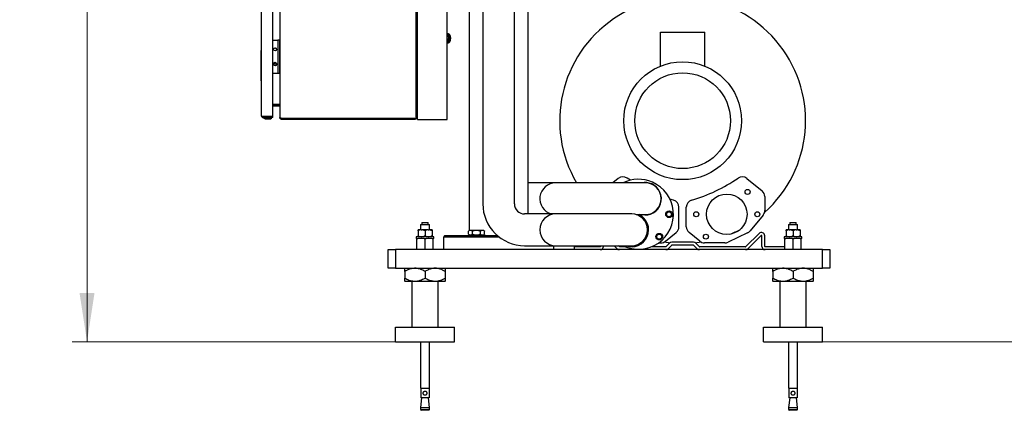
# Model space of a CAD drawing. Units: millimetres. Extents: x 20 to 410, y 10 to 287.
# Drawn here: x 263 to 330, y 178 to 204 of the extents above; entities that cross this region are included whole.
import ezdxf

# ---------------------------------------------------------------- set-up
doc = ezdxf.new("R2010")
doc.units = ezdxf.units.MM
doc.styles.add('SLDTEXTSTYLE0', font='TXT', dxfattribs={"width": 0.605})
doc.dimstyles.new('SLDDIMSTYLE1', dxfattribs={"dimtxt": 3.5, "dimasz": 3.302, "dimexe": 0, "dimexo": 0.0625, "dimgap": 0.875, "dimtad": 1, "dimdec": 3, "dimlfac": 20, "dimrnd": 1e-09, "dimzin": 12, "dimdsep": 46, "dimtxsty": 'SLDTEXTSTYLE0', "dimsah": 1, "dimcen": 0.09, "dimadec": 0, "dimazin": 3, "dimtfac": 1, "dimtdec": 3, "dimtofl": 0, "dimtmove": 0, "dimatfit": 3, "dimfxl": 1, "dimfrac": 2, "dimtolj": 1, "dimtzin": 12, "dimarcsym": 0})

# ---------------------------------------------------------------- blocks, each defined once
blk = doc.blocks.new('_D')
at = {"color": 7, "linetype": 'Continuous', "lineweight": 0}
for p, q in [((293.051, 269.281), (266.59, 269.281)), ((267.59, 269.281), (267.59, 182.531)), ((288.551, 182.531), (266.59, 182.531))]:
    blk.add_line(p, q, dxfattribs=at)
at = {"color": 7, "linetype": 'Continuous', "lineweight": 18}
for points in [[(267.59, 269.281), (267.082, 265.979), (268.098, 265.979)], [(267.59, 182.531), (268.098, 185.833), (267.082, 185.833)]]:
    blk.add_solid(points, dxfattribs=at)
at = {"color": 7, "linetype": 'Continuous', "lineweight": 18, "insert": (263.078, 221.238), "char_height": 3.5, "attachment_point": 1, "rotation": 90, "style": 'SLDTEXTSTYLE0'}
blk.add_mtext('1735', dxfattribs=at)
blk = doc.blocks.new('_D_1')
at = {"color": 7, "linetype": 'Continuous', "lineweight": 0}
for p, q in [((317.681, 237.531), (344.502, 237.531)), ((343.502, 182.531), (343.502, 237.531)), ((317.551, 182.531), (344.502, 182.531))]:
    blk.add_line(p, q, dxfattribs=at)
at = {"color": 7, "linetype": 'Continuous', "lineweight": 18}
for points in [[(343.502, 237.531), (342.994, 234.229), (344.01, 234.229)], [(343.502, 182.531), (344.01, 185.833), (342.994, 185.833)]]:
    blk.add_solid(points, dxfattribs=at)
at = {"color": 7, "linetype": 'Continuous', "lineweight": 18, "insert": (338.99, 196.019), "char_height": 3.5, "attachment_point": 1, "rotation": 90, "style": 'SLDTEXTSTYLE0'}
blk.add_mtext('CR 900 ... 1400', dxfattribs=at)

msp = doc.modelspace()

# ---------------------------------------------------------------- linework, layer by layer
at = {"color": 7, "linetype": 'Continuous', "lineweight": 25}
for p, q in [((290.050948, 197.61981), (290.050948, 260.11981)), ((294.475887, 234.626374), (294.475887, 191.893625)), ((296.625887, 191.893625), (296.625887, 234.626374)), ((292.050948, 197.61981), (292.050948, 228.99481)), ((293.550948, 228.99481), (293.550948, 190.079476)), ((297.550948, 191.201374), (297.550948, 228.99481)), ((280.214265, 197.808346), (280.214265, 217.431275)), ((280.690948, 217.454564), (280.690948, 197.785057)), ((289.950948, 197.71981), (289.950948, 217.51981)), ((279.444265, 197.86481), (279.444265, 217.37481)), ((292.061729, 203.40181), (292.050948, 203.400838)), ((292.135341, 203.42556), (292.057992, 203.42556)), ((292.130866, 203.357861), (292.122206, 203.370109)), ((292.231325, 203.357803), (292.222665, 203.370051)), ((306.550948, 201.239093), (306.550948, 203.530994)), ((306.550948, 203.530994), (309.550948, 203.530994)), ((309.550948, 201.239093), (309.550948, 203.530994)), ((280.214265, 202.994664), (280.551192, 202.994664)), ((280.561192, 202.994664), (280.551192, 202.994664)), ((280.561192, 202.994664), (280.561192, 200.744664)), ((280.661192, 202.994664), (280.561192, 202.994664)), ((280.661192, 202.994664), (280.661192, 200.744664)), ((292.050948, 203.310753), (292.061729, 203.31231)), ((292.061729, 203.01231), (292.050948, 203.013868)), ((292.050948, 202.923783), (292.061729, 202.92281)), ((292.057992, 202.82056), (292.135341, 202.82056)), ((292.116216, 202.870967), (292.119103, 202.87505)), ((292.122206, 202.954512), (292.130866, 202.966759)), ((292.222665, 202.87607), (292.231325, 202.888318)), ((279.444265, 202.284874), (279.419265, 202.284874)), ((279.419265, 202.222374), (279.419265, 202.284874)), ((279.419265, 200.43231), (279.419265, 202.222374)), ((280.551192, 200.744664), (280.214265, 200.744664)), ((280.561192, 200.744664), (280.551192, 200.744664)), ((280.661192, 200.744664), (280.561192, 200.744664)), ((279.419265, 200.24481), (279.419265, 200.43231)), ((279.419265, 200.24481), (279.444265, 200.24481)), ((290.030446, 199.075166), (289.958271, 199.147341)), ((280.640948, 198.625164), (280.214265, 198.625164)), ((280.214265, 198.60481), (280.640948, 198.60481)), ((280.214265, 198.54481), (280.640948, 198.54481)), ((280.669126, 198.625164), (280.640948, 198.625164)), ((280.669126, 198.600164), (280.669126, 198.625164)), ((280.686471, 198.561539), (280.669126, 198.536114)), ((289.958271, 198.09228), (290.030446, 198.164455)), ((280.214265, 197.808346), (279.564265, 197.808346)), ((279.564265, 197.74481), (279.564265, 197.80481)), ((279.564265, 197.80481), (280.214265, 197.80481)), ((280.214265, 197.74481), (279.564265, 197.74481)), ((279.589265, 197.744792), (279.589265, 197.719792)), ((279.888285, 197.744792), (279.589265, 197.744792)), ((279.589265, 197.719792), (279.597522, 197.7155)), ((279.888285, 197.719792), (279.589265, 197.719792)), ((279.594265, 197.74481), (279.594267, 197.744792)), ((279.597522, 197.7155), (279.599265, 197.69981)), ((279.599265, 197.69981), (279.681765, 197.66481)), ((279.599265, 197.69981), (279.887412, 197.69981)), ((279.681765, 197.66481), (279.880206, 197.66481)), ((279.776765, 197.65731), (279.871908, 197.65731)), ((279.871908, 197.65731), (279.951765, 197.65731)), ((279.880206, 197.66481), (280.046765, 197.66481)), ((279.887412, 197.69981), (280.129265, 197.69981)), ((280.139265, 197.744792), (279.888285, 197.744792)), ((280.139265, 197.719792), (279.888285, 197.719792)), ((280.046765, 197.66481), (280.129265, 197.69981)), ((280.129265, 197.69981), (280.131009, 197.7155)), ((280.131009, 197.7155), (280.139265, 197.719792)), ((280.134263, 197.744792), (280.134265, 197.74481)), ((280.139265, 197.719792), (280.139265, 197.744792)), ((280.214265, 197.74481), (280.214265, 197.80481)), ((280.690948, 197.785057), (280.690948, 197.75481)), ((280.690948, 197.75481), (280.703574, 197.75481)), ((280.730404, 197.734133), (280.694003, 197.726255)), ((280.825948, 197.689147), (280.840744, 197.680164)), ((280.825948, 197.67981), (280.825948, 197.61981)), ((280.840744, 197.67981), (280.825948, 197.67981)), ((280.840744, 197.61981), (280.825948, 197.61981)), ((280.840744, 197.680164), (289.850948, 197.680164)), ((280.840744, 197.67981), (280.840744, 197.61981)), ((289.850948, 197.67981), (280.840744, 197.67981)), ((289.850948, 197.61981), (280.840744, 197.61981)), ((289.850948, 197.61981), (289.850948, 197.67981)), ((290.050948, 197.61981), (292.050948, 197.61981)), ((297.659259, 193.310613), (297.550948, 193.310613)), ((299.42651, 193.310613), (297.659259, 193.310613)), ((301.19376, 193.310613), (299.42651, 193.310613)), ((303.742259, 193.310613), (301.19376, 193.310613)), ((303.680576, 193.612788), (303.311056, 193.310613)), ((305.50951, 193.310613), (303.742259, 193.310613)), ((304.499314, 193.491042), (304.280368, 193.637743)), ((312.42132, 193.612788), (313.448793, 192.772571)), ((307.440575, 192.139688), (307.18841, 192.216312)), ((313.632274, 192.385511), (313.632274, 191.446772)), ((306.373989, 191.55541), (306.36526, 191.584985)), ((307.800948, 190.332302), (307.800948, 191.659579)), ((308.300948, 190.332302), (308.300948, 191.659579)), ((290.329698, 190.630994), (290.329698, 190.480994)), ((290.329698, 190.630994), (290.772198, 190.630994)), ((290.772198, 190.480994), (290.772198, 190.630994)), ((297.659136, 191.201374), (297.318137, 191.201374)), ((299.426387, 191.201374), (297.659136, 191.201374)), ((301.193637, 191.201374), (299.426387, 191.201374)), ((302.825136, 191.201374), (301.193637, 191.201374)), ((304.592387, 191.201374), (302.825136, 191.201374)), ((304.885604, 191.160613), (305.50951, 191.160613)), ((313.519334, 191.130253), (312.634636, 190.048387)), ((315.329698, 190.630994), (315.329698, 190.480994)), ((315.329698, 190.630994), (315.772198, 190.630994)), ((315.772198, 190.480994), (315.772198, 190.630994)), ((290.298048, 190.130994), (290.075948, 190.130994)), ((290.075948, 190.057844), (290.075948, 189.729144)), ((290.250948, 190.480994), (290.250948, 190.130994)), ((290.250948, 190.480994), (290.850948, 190.480994)), ((290.298048, 190.130994), (290.328849, 190.130994)), ((290.773048, 190.130994), (290.328849, 190.130994)), ((290.550948, 190.057844), (290.550948, 189.729144)), ((290.773048, 190.130994), (290.803849, 190.130994)), ((291.025948, 190.130994), (290.803849, 190.130994)), ((290.850948, 190.130994), (290.850948, 190.480994)), ((291.025948, 190.057844), (291.025948, 189.729144)), ((293.502599, 189.830994), (293.502599, 190.030994)), ((293.577465, 190.105994), (293.50869, 190.037218)), ((293.577465, 190.105994), (293.805207, 190.105994)), ((293.766282, 189.830994), (293.766282, 190.030994)), ((293.805207, 190.105994), (294.524431, 190.105994)), ((294.31463, 189.830994), (294.31463, 190.030994)), ((294.593206, 190.037218), (294.524431, 190.105994)), ((294.599297, 190.030994), (294.592677, 190.036689)), ((294.599297, 189.830994), (294.599297, 190.030994)), ((315.298048, 190.130994), (315.075948, 190.130994)), ((315.075948, 190.057844), (315.075948, 189.729144)), ((315.250948, 190.480994), (315.250948, 190.130994)), ((315.250948, 190.480994), (315.850948, 190.480994)), ((315.298048, 190.130994), (315.328849, 190.130994)), ((315.773048, 190.130994), (315.328849, 190.130994)), ((315.550948, 190.057844), (315.550948, 189.729144)), ((315.773048, 190.130994), (315.803849, 190.130994)), ((316.025948, 190.130994), (315.803849, 190.130994)), ((315.850948, 190.130994), (315.850948, 190.480994)), ((316.025948, 190.057844), (316.025948, 189.729144)), ((289.950948, 189.655994), (289.950948, 189.530994)), ((291.150948, 189.655994), (289.950948, 189.655994)), ((290.000948, 189.530994), (289.950948, 189.530994)), ((290.000948, 188.780994), (290.000948, 189.530994)), ((290.000948, 189.530994), (290.068283, 189.530994)), ((290.483614, 189.530994), (290.068283, 189.530994)), ((290.483614, 189.530994), (290.550948, 189.530994)), ((290.550948, 188.780994), (290.550948, 189.530994)), ((290.550948, 189.530994), (290.618283, 189.530994)), ((291.033614, 189.530994), (290.618283, 189.530994)), ((291.033614, 189.530994), (291.100948, 189.530994)), ((291.150948, 189.530994), (291.100948, 189.530994)), ((291.100948, 188.780994), (291.100948, 189.530994)), ((291.150948, 189.530994), (291.150948, 189.655994)), ((291.900948, 189.730994), (291.800948, 189.630994)), ((291.800948, 189.630994), (291.800948, 188.780994)), ((295.597996, 189.630994), (291.800948, 189.630994)), ((291.900948, 189.730994), (295.473845, 189.730994)), ((293.508581, 189.824878), (293.577465, 189.755994)), ((293.550948, 189.782511), (293.550948, 189.730994)), ((293.577465, 189.755994), (293.805207, 189.755994)), ((293.622465, 189.755994), (293.622465, 189.730994)), ((293.805207, 189.755994), (294.524431, 189.755994)), ((294.479431, 189.730994), (294.479431, 189.755994)), ((294.524431, 189.755994), (294.593315, 189.824878)), ((294.592687, 189.825506), (294.599297, 189.830994)), ((306.890771, 189.350985), (307.617467, 189.945242)), ((309.211126, 189.350985), (308.484429, 189.945242)), ((312.461749, 189.913099), (311.139361, 189.286238)), ((313.241849, 189.879737), (312.350428, 188.988316)), ((313.383271, 189.738316), (312.491849, 188.846895)), ((313.425948, 189.005994), (313.425948, 189.720638)), ((313.625948, 189.005994), (313.625948, 189.720638)), ((314.950948, 189.655994), (314.950948, 189.530994)), ((316.150948, 189.655994), (314.950948, 189.655994)), ((315.000948, 189.530994), (314.950948, 189.530994)), ((315.000948, 188.780994), (315.000948, 189.530994)), ((315.000948, 189.530994), (315.068283, 189.530994)), ((315.483614, 189.530994), (315.068283, 189.530994)), ((315.483614, 189.530994), (315.550948, 189.530994)), ((315.550948, 188.780994), (315.550948, 189.530994)), ((315.550948, 189.530994), (315.618283, 189.530994)), ((316.033614, 189.530994), (315.618283, 189.530994)), ((316.033614, 189.530994), (316.100948, 189.530994)), ((316.150948, 189.530994), (316.100948, 189.530994)), ((316.100948, 188.780994), (316.100948, 189.530994)), ((316.150948, 189.530994), (316.150948, 189.655994)), ((288.050948, 187.530994), (288.050948, 188.780994)), ((288.050948, 188.780994), (288.550948, 188.780994)), ((288.550948, 188.780994), (288.550948, 187.530994)), ((317.550948, 188.780994), (288.550948, 188.780994)), ((297.318137, 189.051374), (297.659136, 189.051374)), ((297.659136, 189.051374), (299.426387, 189.051374)), ((299.300948, 188.780994), (299.300948, 189.051374)), ((299.426387, 189.051374), (301.193637, 189.051374)), ((300.675948, 188.980994), (300.675948, 188.780994)), ((302.450948, 188.980994), (300.675948, 188.980994)), ((301.193637, 189.051374), (302.825136, 189.051374)), ((302.475948, 189.051374), (302.475948, 189.005994)), ((302.675948, 189.051374), (302.675948, 189.005994)), ((302.825136, 189.051374), (304.592387, 189.051374)), ((303.610047, 188.846895), (303.405567, 189.051374)), ((303.751469, 188.988316), (303.68841, 189.051374)), ((304.156172, 188.980994), (303.769146, 188.980994)), ((306.90775, 188.980994), (305.945725, 188.980994)), ((306.416809, 189.238045), (306.574252, 189.238045)), ((307.152205, 189.215093), (306.925428, 188.988316)), ((307.293626, 189.073671), (307.066849, 188.846895)), ((308.790593, 189.280994), (307.311304, 189.280994)), ((308.790593, 189.080994), (307.311304, 189.080994)), ((309.035047, 188.846895), (308.808271, 189.073671)), ((309.176469, 188.988316), (308.949692, 189.215093)), ((312.33275, 188.980994), (309.194146, 188.980994)), ((310.925188, 189.238045), (309.527645, 189.238045)), ((315.000948, 188.980994), (313.650948, 188.980994)), ((317.550948, 187.530994), (317.550948, 188.780994)), ((317.550948, 188.780994), (318.050948, 188.780994)), ((318.050948, 188.780994), (318.050948, 187.530994)), ((288.550948, 187.530994), (288.050948, 187.530994)), ((288.550948, 187.530994), (317.550948, 187.530994)), ((289.188235, 187.530994), (289.17315, 187.515909)), ((289.175948, 187.305994), (289.175948, 186.855994)), ((290.550948, 187.305994), (290.550948, 186.855994)), ((291.928746, 187.515909), (291.913661, 187.530994)), ((291.925948, 187.305994), (291.925948, 186.855994)), ((314.188235, 187.530994), (314.17315, 187.515909)), ((314.175948, 187.305994), (314.175948, 186.855994)), ((315.550948, 187.305994), (315.550948, 186.855994)), ((316.928746, 187.515909), (316.913661, 187.530994)), ((316.925948, 187.305994), (316.925948, 186.855994)), ((318.050948, 187.530994), (317.550948, 187.530994)), ((289.17315, 186.646078), (289.188235, 186.630994)), ((291.913661, 186.630994), (289.188235, 186.630994)), ((289.650948, 186.630994), (289.650948, 183.530994)), ((291.450948, 183.530994), (291.450948, 186.630994)), ((291.913661, 186.630994), (291.928746, 186.646078)), ((314.17315, 186.646078), (314.188235, 186.630994)), ((316.913661, 186.630994), (314.188235, 186.630994)), ((314.650948, 186.630994), (314.650948, 183.530994)), ((316.450948, 183.530994), (316.450948, 186.630994)), ((316.913661, 186.630994), (316.928746, 186.646078)), ((288.550948, 183.530994), (292.550948, 183.530994)), ((288.550948, 182.530994), (288.550948, 183.530994)), ((292.550948, 182.530994), (292.550948, 183.530994)), ((313.550948, 182.530994), (313.550948, 183.530994)), ((313.550948, 183.530994), (317.550948, 183.530994)), ((317.550948, 182.530994), (317.550948, 183.530994)), ((288.550948, 182.530994), (292.550948, 182.530994)), ((290.250948, 182.530994), (290.250948, 179.380994)), ((290.850948, 179.380994), (290.850948, 182.530994)), ((313.550948, 182.530994), (317.550948, 182.530994)), ((315.250948, 182.530994), (315.250948, 179.380994)), ((315.850948, 179.380994), (315.850948, 182.530994)), ((290.250948, 179.380994), (290.850948, 179.380994)), ((290.258448, 179.27102), (290.258448, 179.180492)), ((290.261196, 179.365994), (290.261196, 179.310994)), ((290.843181, 179.365994), (290.261196, 179.365994)), ((290.325948, 179.380994), (290.325948, 179.365994)), ((290.775948, 179.365994), (290.775948, 179.380994)), ((290.843181, 179.365994), (290.843181, 179.127596)), ((315.250948, 179.380994), (315.850948, 179.380994)), ((315.258448, 179.27102), (315.258448, 179.180492)), ((315.261196, 179.365994), (315.261196, 179.310994)), ((315.843181, 179.365994), (315.261196, 179.365994)), ((315.325948, 179.380994), (315.325948, 179.365994)), ((315.775948, 179.365994), (315.775948, 179.380994)), ((315.843181, 179.365994), (315.843181, 179.127596)), ((290.323107, 178.715994), (290.250948, 178.080994)), ((290.261196, 179.140994), (290.261196, 178.715994)), ((290.843181, 178.715994), (290.261196, 178.715994)), ((290.850948, 178.080994), (290.778789, 178.715994)), ((290.843181, 178.954391), (290.843181, 178.715994)), ((315.323107, 178.715994), (315.250948, 178.080994)), ((315.261196, 179.140994), (315.261196, 178.715994)), ((315.843181, 178.715994), (315.261196, 178.715994)), ((315.850948, 178.080994), (315.778789, 178.715994)), ((315.843181, 178.954391), (315.843181, 178.715994)), ((290.250948, 178.080994), (290.250948, 177.930994)), ((290.250948, 178.080994), (290.850948, 178.080994)), ((290.250948, 177.930994), (290.300948, 177.880994)), ((290.250948, 177.930994), (290.850948, 177.930994)), ((290.800948, 177.880994), (290.850948, 177.930994)), ((290.850948, 177.930994), (290.850948, 178.080994)), ((315.250948, 178.080994), (315.250948, 177.930994)), ((315.250948, 178.080994), (315.850948, 178.080994)), ((315.250948, 177.930994), (315.300948, 177.880994)), ((315.250948, 177.930994), (315.850948, 177.930994)), ((315.800948, 177.880994), (315.850948, 177.930994)), ((315.850948, 177.930994), (315.850948, 178.080994)), ((290.800948, 177.880994), (290.300948, 177.880994)), ((315.800948, 177.880994), (315.300948, 177.880994))]:
    msp.add_line(p, q, dxfattribs=at)
at = {"color": 7, "linetype": 'Continuous', "lineweight": 25, "flags": 128}
for points in [[(292.099775, 203.395444), (292.08183, 203.411747), (292.050948, 203.4281)], [(292.05997, 202.821396), (292.066969, 202.822766), (292.102372, 202.840218), (292.134658, 202.874108), (292.161951, 202.922466), (292.182664, 202.982482), (292.195593, 203.050667), (292.199988, 203.12306), (292.195593, 203.195453), (292.182664, 203.263639), (292.161951, 203.323655), (292.134658, 203.372013), (292.102372, 203.405903), (292.066969, 203.423355), (292.05997, 203.424725)], [(292.061729, 202.92281), (292.095466, 202.932512), (292.12647, 202.96083), (292.15223, 203.005471), (292.170657, 203.062818), (292.18026, 203.128226), (292.18026, 203.196395), (292.170657, 203.261802), (292.15223, 203.31915), (292.12647, 203.363791), (292.095466, 203.392109), (292.061729, 203.40181)], [(292.135341, 202.82056), (292.153572, 202.822766), (292.188975, 202.840218), (292.221261, 202.874108), (292.248553, 202.922466), (292.269266, 202.982482), (292.282196, 203.050667), (292.286591, 203.12306), (292.282196, 203.195453), (292.269266, 203.263639), (292.248553, 203.323655), (292.221261, 203.372013), (292.188975, 203.405903), (292.153572, 203.423355), (292.135341, 203.42556)], [(292.050948, 202.818021), (292.08183, 202.834374), (292.114783, 202.868964), (292.142639, 202.918321), (292.16378, 202.979577), (292.176977, 203.049172), (292.181463, 203.12306), (292.181117, 203.14371)], [(292.061729, 203.31231), (292.08738, 203.303264), (292.109938, 203.277217), (292.126681, 203.23731), (292.135589, 203.188358), (292.135589, 203.136263), (292.126681, 203.08731), (292.109938, 203.047404), (292.08738, 203.021356), (292.061729, 203.01231)], [(279.737644, 197.66481), (279.752337, 197.661677), (279.776765, 197.65731)], [(279.951765, 197.65731), (279.976194, 197.661677), (279.990887, 197.66481)], [(307.166249, 189.227994), (307.090992, 189.236358), (306.77321, 189.279334)], [(309.328687, 189.279334), (309.010905, 189.236358), (308.935648, 189.227994)]]:
    msp.add_lwpolyline(points, dxfattribs=at)
at = {"color": 7, "linetype": 'Continuous', "lineweight": 25}
for centre, radius in [((280.361192, 202.369664), 0.105), ((280.361192, 202.369664), 0.1), ((280.361192, 201.369664), 0.125), ((280.361192, 201.369664), 0.075), ((308.050948, 197.530994), 4), ((308.050948, 197.530994), 3.25), ((312.466095, 192.698552), 0.17), ((311.050948, 191.180994), 1.375), ((307.125948, 191.180994), 0.225), ((307.125948, 191.180994), 0.17), ((308.975948, 191.180994), 0.17), ((313.125948, 191.180994), 0.17), ((306.466095, 189.663435), 0.225), ((306.466095, 189.663435), 0.17), ((309.635802, 189.663435), 0.17)]:
    msp.add_circle(centre, radius, dxfattribs=at)
for centre, radius, start, end in [((308.050948, 197.530994), 8.35, 311.74517756, 210.36022227), ((292.036048, 203.315708), 0.101896, 32.26837311, 82.84546814), ((291.836236, 203.12306), 0.459565, 329.28331137, 30.71668863), ((292.036048, 203.008913), 0.101896, 277.15453186, 327.73162689), ((291.702298, 203.117292), 0.482087, 329.83529634, 6.37608308), ((289.975948, 199.165019), 0.025, 180, 225), ((289.980948, 199.025668), 0.07, 0, 45), ((280.640948, 198.49481), 0.11, 74.83318018, 90), ((280.640948, 198.49481), 0.05, 55.69755462, 90), ((289.975948, 198.074602), 0.025, 135, 180), ((289.980948, 198.213953), 0.07, 315, 0), ((299.42651, 192.235613), 1.075, 90, 254.17141229), ((303.997095, 193.225728), 0.5, 55.49031553, 129.27463111), ((305.050948, 191.180994), 2.375, 66.5, 116.27473481), ((305.050948, 191.180994), 2.375, 243.72526519, 66.5), ((305.50951, 192.235613), 1.1, 66.5, 102.23875577), ((305.50951, 192.235613), 1.075, 270, 90), ((305.589528, 202.702078), 11, 286.21568442, 304.50968447), ((312.104801, 193.225728), 0.5, 50.72536889, 124.50968447), ((305.50951, 192.235613), 1.1, 257.76124423, 66.5), ((313.132274, 192.385511), 0.5, 0, 50.72536889), ((307.300948, 191.659579), 0.5, 0, 73.78431558), ((308.800948, 191.659579), 0.5, 106.21568442, 180), ((297.318137, 191.893625), 2.842251, 180, 270), ((297.318137, 191.893625), 0.692251, 180, 270), ((305.050948, 191.180994), 1.5, 19.71851295, 20.97062362), ((313.132274, 191.446772), 0.5, 320.72536889, 0), ((299.426387, 190.126374), 1.075, 90, 270), ((304.592387, 190.126374), 1.15, 249.19305222, 64.071126), ((304.592387, 190.126374), 1.075, 270, 90), ((307.300948, 190.332302), 0.5, 309.27463111, 0), ((308.800948, 190.332302), 0.5, 180, 230.72536889), ((308.050948, 197.530994), 8.35, 292.59325681, 297.98267972), ((312.247576, 190.364906), 0.5, 295.36268445, 320.72536889), ((306.574252, 189.738045), 0.5, 270, 309.27463111), ((309.527645, 189.738045), 0.5, 230.72536889, 270), ((313.400948, 189.720638), 0.225, 0, 135), ((313.400948, 189.720638), 0.025, 0, 135), ((302.450948, 189.005994), 0.025, 270, 0), ((302.450948, 189.005994), 0.225, 270, 0), ((303.769146, 189.005994), 0.225, 225, 270), ((303.769146, 189.005994), 0.025, 225, 270), ((306.90775, 189.005994), 0.025, 270, 315), ((306.90775, 189.005994), 0.225, 270, 315), ((307.311304, 189.055994), 0.225, 90, 135), ((307.311304, 189.055994), 0.025, 90, 135), ((308.790593, 189.055994), 0.225, 45, 90), ((308.790593, 189.055994), 0.025, 45, 90), ((309.194146, 189.005994), 0.225, 225, 270), ((309.194146, 189.005994), 0.025, 225, 270), ((310.925188, 189.738045), 0.5, 270, 295.36268445), ((312.33275, 189.005994), 0.025, 270, 315), ((312.33275, 189.005994), 0.225, 270, 315), ((313.650948, 189.005994), 0.225, 180, 270), ((313.650948, 189.005994), 0.025, 180, 270)]:
    msp.add_arc(centre, radius, start, end, dxfattribs=at)
for points, knots in [([(280.690948, 198.534027), (280.690554, 198.540405), (280.689765, 198.553159), (280.683006, 198.575186), (280.674291, 198.590868), (280.669126, 198.600164)], [0, 0, 0, 0, 0.289433078, 0.578832829, 1, 1, 1, 1]), ([(280.669126, 198.536114), (280.672764, 198.533155), (280.680038, 198.527238), (280.688758, 198.513106), (280.690133, 198.501619), (280.690948, 198.49481)], [0, 0, 0, 0, 0.289433078, 0.578832829, 1, 1, 1, 1]), ([(279.564265, 197.808346), (279.550861, 197.809797), (279.524048, 197.812701), (279.488643, 197.820142), (279.462444, 197.833305), (279.446921, 197.84882), (279.445106, 197.859748), (279.444265, 197.86481)], [0, 0, 0, 0, 0.203977179, 0.408031798, 0.611498635, 0.820037619, 1, 1, 1, 1]), ([(279.444265, 197.86481), (279.445825, 197.850186), (279.44894, 197.820981), (279.473012, 197.782888), (279.507776, 197.75607), (279.540745, 197.745697), (279.559361, 197.744995), (279.564265, 197.74481)], [0, 0, 0, 0, 0.241118651, 0.481521436, 0.715563842, 0.925073936, 1, 1, 1, 1]), ([(279.564265, 197.80481), (279.558003, 197.805226), (279.548327, 197.805869), (279.540592, 197.810111), (279.537863, 197.811608)], [0, 0, 0, 0, 0.647139666, 1, 1, 1, 1]), ([(280.690948, 197.785057), (280.690987, 197.783393), (280.691066, 197.780064), (280.691824, 197.773434), (280.693133, 197.768466), (280.694003, 197.765164)], [0, 0, 0, 0, 0.251050281, 0.5021005623, 1, 1, 1, 1]), ([(280.694003, 197.726255), (280.693532, 197.728616), (280.69259, 197.733338), (280.691307, 197.742852), (280.691092, 197.750035), (280.690948, 197.75481)], [0, 0, 0, 0, 0.251050745, 0.502101109, 1, 1, 1, 1]), ([(280.694003, 197.765164), (280.699193, 197.758346), (280.709577, 197.744707), (280.745171, 197.724254), (280.785988, 197.705704), (280.814175, 197.694025), (280.825948, 197.689147)], [0, 0, 0, 0, 0.268941218, 0.537985005, 0.807029226, 1, 1, 1, 1]), ([(280.825948, 197.61981), (280.809497, 197.621561), (280.776588, 197.625062), (280.733998, 197.652263), (280.705468, 197.687851), (280.697381, 197.71494), (280.694003, 197.726255)], [0, 0, 0, 0, 0.26894081, 0.537984581, 0.807028785, 1, 1, 1, 1]), ([(280.762539, 197.71702), (280.763468, 197.71475), (280.768384, 197.702744), (280.788551, 197.687936), (280.810797, 197.680235), (280.823628, 197.679875), (280.825948, 197.67981)], [0, 0, 0, 0, 0.095015525, 0.50252993, 0.910043028, 1, 1, 1, 1]), ([(289.850948, 197.680164), (289.861419, 197.681178), (289.883149, 197.683282), (289.912472, 197.687454), (289.934821, 197.697626), (289.948559, 197.708454), (289.95019, 197.716207), (289.950948, 197.71981)], [0, 0, 0, 0, 0.19385295, 0.402310552, 0.603883563, 0.815939961, 1, 1, 1, 1]), ([(289.950948, 197.71981), (289.950134, 197.710172), (289.948328, 197.688774), (289.932431, 197.658348), (289.906199, 197.634067), (289.877235, 197.621534), (289.858253, 197.620289), (289.850948, 197.61981)], [0, 0, 0, 0, 0.189126407, 0.419856596, 0.644585437, 0.863219381, 1, 1, 1, 1]), ([(290.298048, 190.130994), (290.292737, 190.130687), (290.238873, 190.127582), (290.162336, 190.104808), (290.097164, 190.069377), (290.075948, 190.057844)], [0, 0, 0, 0, 0.068704675, 0.69683192, 1, 1, 1, 1]), ([(290.075948, 190.057844), (290.075948, 190.061709), (290.075948, 190.079688), (290.075948, 190.107061), (290.075948, 190.126615), (290.075948, 190.129913), (290.075948, 190.130994)], [0, 0, 0, 0, 0.09811564, 0.456337918, 0.821933685, 1, 1, 1, 1]), ([(290.550948, 190.057844), (290.510471, 190.079447), (290.439568, 190.117289), (290.362095, 190.126879), (290.328849, 190.130994)], [0, 0, 0, 0, 0.570870246, 1, 1, 1, 1]), ([(290.773048, 190.130994), (290.767737, 190.130687), (290.713873, 190.127582), (290.637336, 190.104808), (290.572164, 190.069377), (290.550948, 190.057844)], [0, 0, 0, 0, 0.068704675, 0.69683192, 1, 1, 1, 1]), ([(291.025948, 190.057844), (290.985471, 190.079447), (290.914568, 190.117289), (290.837095, 190.126879), (290.803849, 190.130994)], [0, 0, 0, 0, 0.570870246, 1, 1, 1, 1]), ([(291.025948, 190.130994), (291.025948, 190.126959), (291.025948, 190.117444), (291.025948, 190.079628), (291.025948, 190.057844)], [0, 0, 0, 0, 0.4239426895, 1, 1, 1, 1]), ([(293.502599, 190.030994), (293.520654, 190.048203), (293.557381, 190.083212), (293.611375, 190.106186), (293.66074, 190.104028), (293.711439, 190.082698), (293.745515, 190.050572), (293.766282, 190.030994)], [0, 0, 0, 0, 0.216189435, 0.43977067, 0.593425665, 0.752215833, 1, 1, 1, 1]), ([(293.766282, 190.030994), (293.803828, 190.048203), (293.880204, 190.083212), (293.99249, 190.106186), (294.095148, 190.104028), (294.200582, 190.082698), (294.271444, 190.050572), (294.31463, 190.030994)], [0, 0, 0, 0, 0.216189435, 0.43977067, 0.593425665, 0.752215833, 1, 1, 1, 1]), ([(294.31463, 190.030994), (294.331145, 190.045764), (294.362399, 190.073718), (294.412024, 190.099523), (294.46206, 190.107838), (294.513188, 190.095311), (294.559134, 190.067565), (294.587148, 190.042057), (294.599297, 190.030994)], [0, 0, 0, 0, 0.1835736091, 0.347406567, 0.5162733989, 0.6873132181, 0.8643865257, 1, 1, 1, 1]), ([(315.298048, 190.130994), (315.292737, 190.130687), (315.238873, 190.127582), (315.162336, 190.104808), (315.097164, 190.069377), (315.075948, 190.057844)], [0, 0, 0, 0, 0.068704675, 0.69683192, 1, 1, 1, 1]), ([(315.075948, 190.057844), (315.075948, 190.061709), (315.075948, 190.079688), (315.075948, 190.107061), (315.075948, 190.126615), (315.075948, 190.129913), (315.075948, 190.130994)], [0, 0, 0, 0, 0.09811564, 0.456337918, 0.821933685, 1, 1, 1, 1]), ([(315.550948, 190.057844), (315.510471, 190.079447), (315.439568, 190.117289), (315.362095, 190.126879), (315.328849, 190.130994)], [0, 0, 0, 0, 0.570870246, 1, 1, 1, 1]), ([(315.773048, 190.130994), (315.767737, 190.130687), (315.713873, 190.127582), (315.637336, 190.104808), (315.572164, 190.069377), (315.550948, 190.057844)], [0, 0, 0, 0, 0.068704675, 0.69683192, 1, 1, 1, 1]), ([(316.025948, 190.057844), (315.985471, 190.079447), (315.914568, 190.117289), (315.837095, 190.126879), (315.803849, 190.130994)], [0, 0, 0, 0, 0.570870246, 1, 1, 1, 1]), ([(316.025948, 190.130994), (316.025948, 190.126959), (316.025948, 190.117444), (316.025948, 190.079628), (316.025948, 190.057844)], [0, 0, 0, 0, 0.4239426895, 1, 1, 1, 1]), ([(290.075948, 189.729144), (290.116425, 189.70754), (290.187329, 189.669698), (290.264802, 189.660109), (290.298048, 189.655994)], [0, 0, 0, 0, 0.570870246, 1, 1, 1, 1]), ([(290.075948, 189.655994), (290.075948, 189.660028), (290.075948, 189.669543), (290.075948, 189.707359), (290.075948, 189.729144)], [0, 0, 0, 0, 0.42394269, 1, 1, 1, 1]), ([(290.328849, 189.655994), (290.334159, 189.6563), (290.388023, 189.659405), (290.464561, 189.682179), (290.529733, 189.71761), (290.550948, 189.729144)], [0, 0, 0, 0, 0.068704675, 0.69683192, 1, 1, 1, 1]), ([(290.550948, 189.729144), (290.591425, 189.70754), (290.662329, 189.669698), (290.739802, 189.660109), (290.773048, 189.655994)], [0, 0, 0, 0, 0.570870246, 1, 1, 1, 1]), ([(290.803849, 189.655994), (290.809159, 189.6563), (290.863023, 189.659405), (290.939561, 189.682179), (291.004733, 189.71761), (291.025948, 189.729144)], [0, 0, 0, 0, 0.068704675, 0.69683192, 1, 1, 1, 1]), ([(291.025948, 189.729144), (291.025948, 189.725278), (291.025948, 189.707299), (291.025948, 189.679926), (291.025948, 189.660372), (291.025948, 189.657074), (291.025948, 189.655994)], [0, 0, 0, 0, 0.09811564, 0.456337918, 0.821933685, 1, 1, 1, 1]), ([(293.766282, 189.830994), (293.748227, 189.813784), (293.7115, 189.778775), (293.657506, 189.755801), (293.608141, 189.757959), (293.557441, 189.779289), (293.523366, 189.811415), (293.502599, 189.830994)], [0, 0, 0, 0, 0.216189435, 0.43977067, 0.593425665, 0.752215833, 1, 1, 1, 1]), ([(294.31463, 189.830994), (294.277084, 189.813784), (294.200708, 189.778775), (294.088422, 189.755801), (293.985764, 189.757959), (293.88033, 189.779289), (293.809468, 189.811415), (293.766282, 189.830994)], [0, 0, 0, 0, 0.216189435, 0.43977067, 0.593425665, 0.752215833, 1, 1, 1, 1]), ([(294.599297, 189.830994), (294.587147, 189.81993), (294.559633, 189.794874), (294.513742, 189.766939), (294.463144, 189.754191), (294.412563, 189.76226), (294.362882, 189.78784), (294.331145, 189.816224), (294.31463, 189.830994)], [0, 0, 0, 0, 0.1356136997, 0.3071048779, 0.4837201637, 0.6472098453, 0.8164260858, 1, 1, 1, 1]), ([(315.075948, 189.729144), (315.116425, 189.70754), (315.187329, 189.669698), (315.264802, 189.660109), (315.298048, 189.655994)], [0, 0, 0, 0, 0.570870246, 1, 1, 1, 1]), ([(315.075948, 189.655994), (315.075948, 189.660028), (315.075948, 189.669543), (315.075948, 189.707359), (315.075948, 189.729144)], [0, 0, 0, 0, 0.42394269, 1, 1, 1, 1]), ([(315.328849, 189.655994), (315.334159, 189.6563), (315.388023, 189.659405), (315.464561, 189.682179), (315.529733, 189.71761), (315.550948, 189.729144)], [0, 0, 0, 0, 0.068704675, 0.69683192, 1, 1, 1, 1]), ([(315.550948, 189.729144), (315.591425, 189.70754), (315.662329, 189.669698), (315.739802, 189.660109), (315.773048, 189.655994)], [0, 0, 0, 0, 0.570870246, 1, 1, 1, 1]), ([(315.803849, 189.655994), (315.809159, 189.6563), (315.863023, 189.659405), (315.939561, 189.682179), (316.004733, 189.71761), (316.025948, 189.729144)], [0, 0, 0, 0, 0.068704675, 0.69683192, 1, 1, 1, 1]), ([(316.025948, 189.729144), (316.025948, 189.725278), (316.025948, 189.707299), (316.025948, 189.679926), (316.025948, 189.660372), (316.025948, 189.657074), (316.025948, 189.655994)], [0, 0, 0, 0, 0.09811564, 0.456337918, 0.821933685, 1, 1, 1, 1]), ([(290.550948, 187.305994), (290.456774, 187.355964), (290.314144, 187.431646), (290.109867, 187.493187), (289.930684, 187.522529), (289.726102, 187.517675), (289.521131, 187.468215), (289.336982, 187.394351), (289.22979, 187.335536), (289.175948, 187.305994)], [0, 0, 0, 0, 0.216048922, 0.327214335, 0.439880059, 0.593434164, 0.752120041, 0.875492317, 1, 1, 1, 1]), ([(289.175948, 187.305994), (289.175948, 187.356212), (289.175948, 187.43227), (289.175948, 187.492022), (289.175948, 187.518907), (289.175948, 187.514607), (289.175948, 187.513111)], [0, 0, 0, 0, 0.43209846, 0.654429602, 0.879761371, 1, 1, 1, 1]), ([(291.925948, 187.305994), (291.866877, 187.33822), (291.733683, 187.410884), (291.511773, 187.491638), (291.267646, 187.528312), (291.023605, 187.504864), (290.783845, 187.430826), (290.630668, 187.348723), (290.550948, 187.305994)], [0, 0, 0, 0, 0.136492122, 0.307759843, 0.484142382, 0.647485424, 0.816536166, 1, 1, 1, 1]), ([(291.925948, 187.513111), (291.925948, 187.513611), (291.925948, 187.51496), (291.925948, 187.467209), (291.925948, 187.394579), (291.925948, 187.335612), (291.925948, 187.305994)], [0, 0, 0, 0, 0.186869485, 0.504240788, 0.750984989, 1, 1, 1, 1]), ([(315.550948, 187.305994), (315.456774, 187.355964), (315.314144, 187.431646), (315.109867, 187.493187), (314.930684, 187.522529), (314.726102, 187.517675), (314.521131, 187.468215), (314.336982, 187.394351), (314.22979, 187.335536), (314.175948, 187.305994)], [0, 0, 0, 0, 0.216048922, 0.327214335, 0.439880059, 0.593434164, 0.752120041, 0.875492317, 1, 1, 1, 1]), ([(314.175948, 187.305994), (314.175948, 187.356212), (314.175948, 187.43227), (314.175948, 187.492022), (314.175948, 187.518907), (314.175948, 187.514607), (314.175948, 187.513111)], [0, 0, 0, 0, 0.43209846, 0.654429602, 0.879761371, 1, 1, 1, 1]), ([(316.925948, 187.305994), (316.866877, 187.33822), (316.733683, 187.410884), (316.511773, 187.491638), (316.267646, 187.528312), (316.023605, 187.504864), (315.783845, 187.430826), (315.630668, 187.348723), (315.550948, 187.305994)], [0, 0, 0, 0, 0.1364921218, 0.3077598428, 0.4841423821, 0.6474854238, 0.8165361656, 1, 1, 1, 1]), ([(316.925948, 187.513111), (316.925948, 187.513611), (316.925948, 187.51496), (316.925948, 187.467209), (316.925948, 187.394579), (316.925948, 187.335612), (316.925948, 187.305994)], [0, 0, 0, 0, 0.186869485, 0.504240788, 0.750984989, 1, 1, 1, 1]), ([(289.175948, 186.855994), (289.270122, 186.806023), (289.412753, 186.730341), (289.61703, 186.6688), (289.796212, 186.639458), (290.000795, 186.644313), (290.205765, 186.693772), (290.389914, 186.767636), (290.497107, 186.826451), (290.550948, 186.855994)], [0, 0, 0, 0, 0.2160489222, 0.3272143352, 0.4398800593, 0.5934341639, 0.7521200413, 0.8754923175, 1, 1, 1, 1]), ([(289.175948, 186.648877), (289.175948, 186.648377), (289.175948, 186.647027), (289.175948, 186.694778), (289.175948, 186.767408), (289.175948, 186.826375), (289.175948, 186.855994)], [0, 0, 0, 0, 0.186869485, 0.504240788, 0.750984989, 1, 1, 1, 1]), ([(290.550948, 186.855994), (290.63067, 186.81326), (290.78152, 186.732399), (291.021008, 186.657713), (291.262427, 186.633556), (291.509105, 186.669593), (291.731278, 186.749797), (291.866878, 186.82377), (291.925948, 186.855994)], [0, 0, 0, 0, 0.183463533, 0.347148937, 0.51585122, 0.686670293, 0.863508102, 1, 1, 1, 1]), ([(291.925948, 186.855994), (291.925948, 186.805775), (291.925948, 186.729718), (291.925948, 186.669965), (291.925948, 186.64308), (291.925948, 186.64738), (291.925948, 186.648877)], [0, 0, 0, 0, 0.43209846, 0.654429602, 0.879761371, 1, 1, 1, 1]), ([(314.175948, 186.855994), (314.270122, 186.806023), (314.412753, 186.730341), (314.61703, 186.6688), (314.796212, 186.639458), (315.000795, 186.644313), (315.205765, 186.693772), (315.389914, 186.767636), (315.497107, 186.826451), (315.550948, 186.855994)], [0, 0, 0, 0, 0.2160489222, 0.3272143352, 0.4398800593, 0.5934341639, 0.7521200413, 0.8754923175, 1, 1, 1, 1]), ([(314.175948, 186.648877), (314.175948, 186.648377), (314.175948, 186.647027), (314.175948, 186.694778), (314.175948, 186.767408), (314.175948, 186.826375), (314.175948, 186.855994)], [0, 0, 0, 0, 0.186869485, 0.504240788, 0.750984989, 1, 1, 1, 1]), ([(315.550948, 186.855994), (315.63067, 186.81326), (315.78152, 186.732399), (316.021008, 186.657713), (316.262427, 186.633556), (316.509105, 186.669593), (316.731278, 186.749797), (316.866878, 186.82377), (316.925948, 186.855994)], [0, 0, 0, 0, 0.183463533, 0.347148937, 0.51585122, 0.686670293, 0.863508102, 1, 1, 1, 1]), ([(316.925948, 186.855994), (316.925948, 186.805775), (316.925948, 186.729718), (316.925948, 186.669965), (316.925948, 186.64308), (316.925948, 186.64738), (316.925948, 186.648877)], [0, 0, 0, 0, 0.43209846, 0.654429602, 0.879761371, 1, 1, 1, 1]), ([(290.261196, 179.310994), (290.261169, 179.308042), (290.261101, 179.300645), (290.260472, 179.289502), (290.259495, 179.279183), (290.258717, 179.272926), (290.258351, 179.270265), (290.258451, 179.271011), (290.258452, 179.27102)], [0, 0, 0, 0, 0.141086073, 0.353614365, 0.567490139, 0.782821327, 0.997455934, 1, 1, 1, 1]), ([(315.261196, 179.310994), (315.261169, 179.308042), (315.261101, 179.300645), (315.260472, 179.289502), (315.259495, 179.279183), (315.258717, 179.272926), (315.258351, 179.270265), (315.258451, 179.271011), (315.258452, 179.27102)], [0, 0, 0, 0, 0.141086073, 0.353614365, 0.567490139, 0.782821327, 0.997455934, 1, 1, 1, 1]), ([(290.258516, 179.180492), (290.258497, 179.180631), (290.258422, 179.181187), (290.258917, 179.177561), (290.259801, 179.169978), (290.260734, 179.158815), (290.26116, 179.148534), (290.261189, 179.142518), (290.261196, 179.140994)], [0, 0, 0, 0, 0.071179427, 0.283726809, 0.496966937, 0.711945106, 0.927026359, 1, 1, 1, 1]), ([(290.448387, 178.9581), (290.457405, 178.946306), (290.475478, 178.922665), (290.514734, 178.901736), (290.555801, 178.896333), (290.592954, 178.904661), (290.625334, 178.923485), (290.653067, 178.953405), (290.672709, 178.994687), (290.679453, 179.04372), (290.670919, 179.093415), (290.647681, 179.137202), (290.613622, 179.167738), (290.574377, 179.183219), (290.536565, 179.184622), (290.501055, 179.173874), (290.469638, 179.152593), (290.443373, 179.119964), (290.426298, 179.076358), (290.423156, 179.026609), (290.432722, 178.985881), (290.444533, 178.964936), (290.448387, 178.9581)], [0, 0, 0, 0, 0.053125042, 0.106482822, 0.154313095, 0.19620496, 0.238717975, 0.286692175, 0.3415384, 0.400138289, 0.458414453, 0.51675717, 0.575260374, 0.6197254, 0.664330815, 0.705750705, 0.749213521, 0.798808968, 0.854960612, 0.913713998, 0.971838413, 1, 1, 1, 1]), ([(290.843181, 179.127596), (290.84249, 179.125267), (290.841108, 179.120611), (290.836464, 179.102373), (290.832041, 179.077861), (290.82963, 179.048854), (290.830409, 179.019557), (290.833819, 178.992968), (290.838433, 178.971311), (290.841941, 178.958593), (290.842855, 178.955495), (290.843181, 178.954391)], [0, 0, 0, 0, 0.116291242, 0.232449316, 0.351652754, 0.470744891, 0.584986179, 0.697400528, 0.813653665, 0.933562436, 1, 1, 1, 1]), ([(315.258516, 179.180492), (315.258497, 179.180631), (315.258422, 179.181187), (315.258917, 179.177561), (315.259801, 179.169978), (315.260734, 179.158815), (315.26116, 179.148534), (315.261189, 179.142518), (315.261196, 179.140994)], [0, 0, 0, 0, 0.071179427, 0.283726809, 0.496966937, 0.711945106, 0.927026359, 1, 1, 1, 1]), ([(315.448387, 178.9581), (315.457405, 178.946306), (315.475478, 178.922665), (315.514734, 178.901736), (315.555801, 178.896333), (315.592954, 178.904661), (315.625334, 178.923485), (315.653067, 178.953405), (315.672709, 178.994687), (315.679453, 179.04372), (315.670919, 179.093415), (315.647681, 179.137202), (315.613622, 179.167738), (315.574377, 179.183219), (315.536565, 179.184622), (315.501055, 179.173874), (315.469638, 179.152593), (315.443373, 179.119964), (315.426298, 179.076358), (315.423156, 179.026609), (315.432722, 178.985881), (315.444533, 178.964936), (315.448387, 178.9581)], [0, 0, 0, 0, 0.053125042, 0.106482822, 0.154313095, 0.19620496, 0.238717975, 0.286692175, 0.3415384, 0.400138289, 0.458414453, 0.51675717, 0.575260374, 0.6197254, 0.664330815, 0.705750705, 0.749213521, 0.798808968, 0.854960612, 0.913713998, 0.971838413, 1, 1, 1, 1]), ([(315.843181, 179.127596), (315.84249, 179.125267), (315.841108, 179.120611), (315.836464, 179.102373), (315.832041, 179.077861), (315.82963, 179.048854), (315.830409, 179.019557), (315.833819, 178.992968), (315.838433, 178.971311), (315.841941, 178.958593), (315.842855, 178.955495), (315.843181, 178.954391)], [0, 0, 0, 0, 0.116291242, 0.232449316, 0.351652754, 0.470744891, 0.584986179, 0.697400528, 0.813653665, 0.933562436, 1, 1, 1, 1])]:
    msp.add_open_spline(points, degree=3, knots=knots, dxfattribs=at)

# ---------------------------------------------------------------- dimensions: what is measured, and where the dimension line sits
at = {"color": 7, "linetype": 'Continuous', "lineweight": 18}
dim = msp.add_linear_dim(base=(267.589636, 182.530994), p1=(293.050948, 269.280994), p2=(288.550948, 182.530994), angle=90, dimstyle='SLDDIMSTYLE1', dxfattribs=at)
dim.commit()
dim.dimension.update_dxf_attribs({"geometry": '_D', "text_midpoint": (267.589636, 225.622566), "dimtype": 160})
dim = msp.add_linear_dim(base=(343.502051, 237.530994), p1=(317.550948, 182.530994), p2=(317.680948, 237.530994), angle=90, text='CR 900 ... 1400', dimstyle='SLDDIMSTYLE1', dxfattribs=at)
dim.commit()
dim.dimension.update_dxf_attribs({"geometry": '_D_1', "text_midpoint": (343.502051, 209.831582), "dimtype": 160})

doc.saveas('drawing.dxf')
